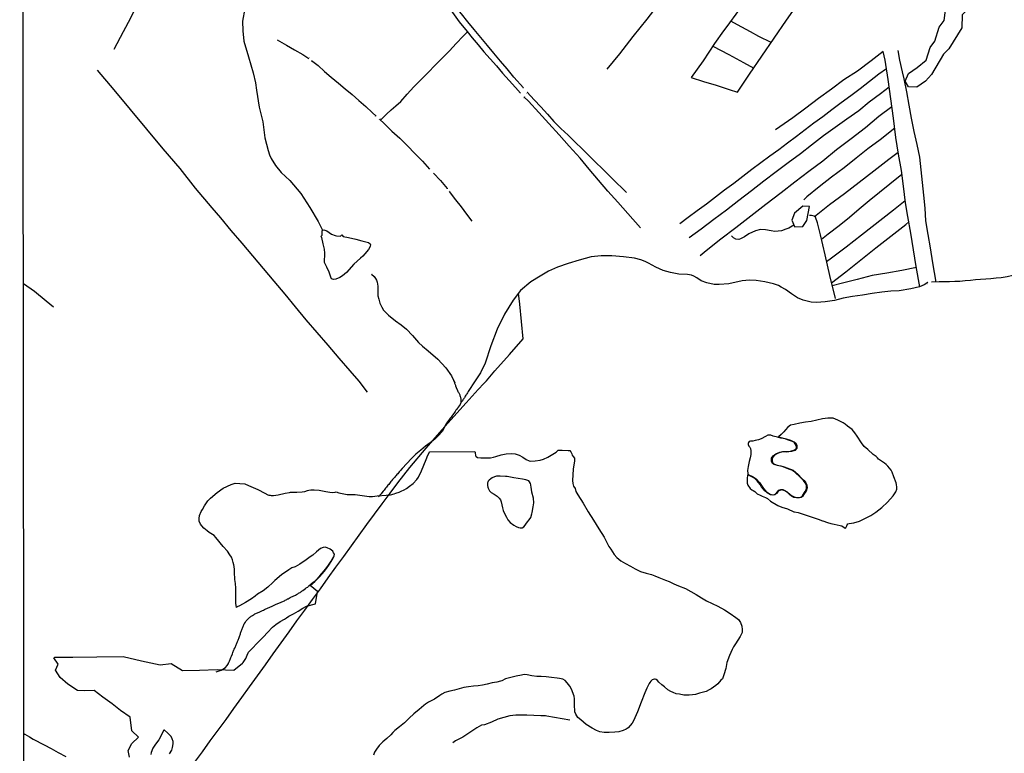
# Model space of a CAD drawing. Units: millimetres. Extents: x 187939 to 190363, y 1665975 to 1668749.
# Drawn here: x 187951 to 188415, y 1666908 to 1667254 of the extents above; entities that cross this region are included whole.
import ezdxf

# ---------------------------------------------------------------- set-up
doc = ezdxf.new("R2010")
doc.units = ezdxf.units.MM
doc.header["$LTSCALE"] = 5
for name, color, linetype in [('V-ACUDE', 4, 'Continuous'), ('V-BANHADO', 3, 'Continuous'), ('V-BUEIRO', 5, 'Continuous'), ('V-LAGOA', 5, 'Continuous'), ('V-LOTE', 1, 'Continuous'), ('V-TALVEGUE', 7, 'Continuous'), ('V-VALETA', 6, 'Continuous'), ('X-LIMITE_5000', 7, 'Continuous')]:
    doc.layers.add(name, color=color, linetype=linetype)

# ---------------------------------------------------------------- blocks, each defined once
blk = doc.blocks.new('305')
at = {"color": 0, "linetype": 'ByBlock', "lineweight": -2, "const_width": 0.05}
blk.add_lwpolyline([(0.73, 0.39, 0.60863), (-0.73, 0.38)], format="xyb", dxfattribs=at)

msp = doc.modelspace()

# ---------------------------------------------------------------- linework, layer by layer
at = {"layer": 'V-ACUDE'}
msp.add_lwpolyline([(188115.22, 1667145.45), (188113.4, 1667143.43), (188112.51, 1667142.31), (188111.46, 1667141.36), (188108.32, 1667138.49), (188104.77, 1667134.55), (188102.95, 1667133.08), (188101.64, 1667132.24), (188099.84, 1667131.5), (188098.74, 1667131.4), (188097.78, 1667131.66), (188097.38, 1667132.39), (188096.64, 1667134.77), (188095.54, 1667137.18), (188094.49, 1667139.33), (188094.61, 1667143.77), (188094.35, 1667145.69), (188093.84, 1667148.07), (188093.12, 1667151.11), (188092.72, 1667151.61), (188093.14, 1667152.03), (188093.31, 1667152.26), (188093.26, 1667154.08), (188093.5, 1667154.61), (188094.08, 1667154.65), (188095.53, 1667154.23), (188097.66, 1667152.69), (188099.41, 1667152.13), (188100.11, 1667151.88), (188101.98, 1667151.69), (188102.63, 1667152.3), (188103.15, 1667151.51), (188105.7, 1667151.13), (188109.25, 1667150.39), (188112.06, 1667149.55), (188115.17, 1667148.81), (188115.92, 1667148.18), (188116.11, 1667147.81), (188115.92, 1667146.81), (188115.22, 1667145.45)], close=True, dxfattribs=at)
at = {"layer": 'V-BANHADO'}
for points in [[(188395.22, 1667265.76), (188400.72, 1667265.91), (188406.72, 1667265.54), (188402.64, 1667262.27), (188398.06, 1667259.29), (188394.85, 1667256.09), (188394.71, 1667249.83), (188388.6, 1667240.08), (188386.13, 1667237.46), (188380.45, 1667227.93), (188377.61, 1667224.8), (188373.61, 1667221.97), (188369.6, 1667222.11), (188368, 1667224.8), (188369.6, 1667228.37), (188373.75, 1667231.28), (188377.9, 1667234.63), (188379.79, 1667240.66), (188381.97, 1667243.64), (188384.01, 1667250.19), (188386.41, 1667253.32), (188387.21, 1667259.5), (188390.99, 1667262.77)], [(188316.04, 1667156.12), (188319.87, 1667156.24), (188321.77, 1667159.15), (188322.89, 1667165.7), (188319.77, 1667165.81), (188315.84, 1667162.64), (188314.64, 1667159.29), (188315.92, 1667156.28), (188316.04, 1667156.12)], [(188293.97, 1667039.3), (188293.8, 1667038.97), (188293.62, 1667037.75), (188293.57, 1667036.71), (188293.66, 1667035.4), (188293.93, 1667034.45), (188295.04, 1667032.85), (188295.75, 1667032.23), (188296.4, 1667031.91), (188297.19, 1667031.48), (188298.38, 1667030.36), (188299.67, 1667029.72), (188300.71, 1667029.29), (188302.26, 1667028.68), (188303.12, 1667028.14), (188304.56, 1667026.88), (188308.09, 1667024.78), (188309.99, 1667024.03), (188312.55, 1667023.24), (188315.58, 1667021.89), (188315.94, 1667021.93), (188317.63, 1667021.57), (188320.86, 1667020.49), (188327.12, 1667018.42), (188329.03, 1667017.69), (188329.31, 1667017.57), (188331.52, 1667016.85), (188332.96, 1667016.31), (188334.51, 1667016.05), (188337.43, 1667015.49), (188338.27, 1667015.3), (188339.73, 1667014.24), (188340.03, 1667014.37), (188340.5, 1667015.23), (188340.68, 1667015.81), (188341.04, 1667016.16), (188341.67, 1667016.41), (188343.89, 1667016.73), (188346.47, 1667017.51), (188348.08, 1667018.33), (188349.35, 1667018.84), (188351.91, 1667020.14), (188354.2, 1667021.65), (188357.02, 1667023.95), (188359.69, 1667026.45), (188362.34, 1667029.37), (188363.65, 1667031.33), (188364.06, 1667032.47), (188364.13, 1667033.55), (188363.99, 1667034.77), (188363.76, 1667035.57), (188362.66, 1667038.39), (188361.95, 1667040.56), (188361.41, 1667041.42), (188359.9, 1667043.31), (188359.07, 1667044.15), (188358.36, 1667044.82), (188355.54, 1667046.71), (188354.96, 1667047.38), (188354.34, 1667047.94), (188353, 1667048.9), (188350.41, 1667051.22), (188348.8, 1667052.68), (188347.46, 1667054.34), (188345.38, 1667057.46), (188344.37, 1667059.05), (188343.14, 1667060.6), (188340.92, 1667062.19), (188339.74, 1667063.22), (188338.83, 1667063.83), (188336.27, 1667065.04), (188334.05, 1667065.92), (188331.68, 1667066.05), (188329.06, 1667065.66), (188326.41, 1667065.06), (188323.76, 1667064.44), (188321.11, 1667064.12), (188318.46, 1667063.62), (188315.81, 1667063.06), (188313.99, 1667062.66), (188312.8, 1667061.82), (188311.62, 1667060.53), (188310.82, 1667059.52), (188309.67, 1667058.23), (188308.38, 1667057.22), (188310.07, 1667056.69), (188311.97, 1667056.22), (188313.99, 1667055.61), (188314.96, 1667055.14), (188315.75, 1667054.78), (188316.36, 1667054.31), (188316.97, 1667053.2), (188317.04, 1667052.41), (188316.93, 1667052.12), (188316.95, 1667051.79), (188316.07, 1667050.82), (188314.54, 1667050.33), (188312.18, 1667050.05), (188310.78, 1667050.12), (188309.12, 1667049.78), (188307.82, 1667049.3), (188306.81, 1667048.66), (188306.44, 1667048.49), (188305.65, 1667047.63), (188305.33, 1667046.81), (188305.41, 1667045.71), (188305.71, 1667044.74), (188306.48, 1667044.25), (188307.73, 1667043.92), (188309.47, 1667043.58), (188311.02, 1667043.13), (188312.33, 1667042.57), (188315.21, 1667041.43), (188317.43, 1667039.62), (188319.41, 1667037.6), (188320.48, 1667036.61), (188321.19, 1667035.58), (188321.77, 1667034.5), (188321.81, 1667033.13), (188321.38, 1667031.62), (188320.52, 1667030.42), (188319.68, 1667029.15), (188318.99, 1667028.68), (188318.23, 1667028.41), (188316.88, 1667028.42), (188315.63, 1667028.67), (188314.51, 1667029.23), (188313.58, 1667030.01), (188312.6, 1667030.94), (188311.28, 1667031.72), (188310.45, 1667032.08), (188309.86, 1667032.19), (188309.41, 1667032.15), (188309, 1667031.96), (188308.56, 1667031.79), (188308.08, 1667031.29), (188307.4, 1667030.47), (188306.56, 1667029.82), (188305.66, 1667029.65), (188304.62, 1667029.86), (188303.86, 1667030.33), (188303, 1667030.83), (188301.85, 1667031.77), (188301.16, 1667032.75), (188300.31, 1667033.69), (188299.67, 1667034.68), (188298.25, 1667036.53), (188297.45, 1667037.26), (188296.8, 1667037.9), (188295.24, 1667038.68), (188294.18, 1667039.2)], [(188192.21, 1667021.59), (188192.83, 1667024.24), (188193.07, 1667026.1), (188192.98, 1667028.31), (188192.12, 1667031.18), (188191.99, 1667032.56), (188191.78, 1667033.33), (188191.62, 1667034.54), (188191.47, 1667035.29), (188191.1, 1667035.94), (188190.67, 1667036.41), (188190.26, 1667036.6), (188189.28, 1667036.89), (188187.67, 1667037.25), (188183.69, 1667037.92), (188180.58, 1667038.48), (188179.66, 1667038.57), (188177.16, 1667038.74), (188175.46, 1667038.61), (188174.56, 1667038.42), (188173.46, 1667037.96), (188172.81, 1667037.49), (188172.02, 1667036.82), (188171.61, 1667036.3), (188171.39, 1667035.81), (188171.29, 1667035.53), (188171.2, 1667034.77), (188171.27, 1667034.26), (188171.33, 1667033.55), (188171.54, 1667032.99), (188172.12, 1667031.74), (188173.03, 1667030.97), (188174.43, 1667030.13), (188175.72, 1667029.21), (188176.77, 1667028.33), (188177.33, 1667027.53), (188177.63, 1667026.5), (188178.28, 1667023.72), (188178.65, 1667022.49), (188179.38, 1667020.8), (188180.13, 1667019.3), (188180.88, 1667018.11), (188181.95, 1667016.8), (188183.59, 1667015.61), (188184.77, 1667014.94), (188185.83, 1667014.51), (188186.62, 1667014.29), (188187.51, 1667014.38), (188188.33, 1667014.74), (188188.95, 1667015.52), (188189.59, 1667016.57), (188191.4, 1667018.7), (188191.7, 1667019.2), (188192.11, 1667020.92)]]:
    msp.add_lwpolyline(points, close=True, dxfattribs=at)
for points in [[(188002.53, 1666906.27), (188001.93, 1666909.45), (188003.65, 1666912.74), (188006.76, 1666915.77), (188003.72, 1666918.72), (188002.82, 1666925.19), (187998.33, 1666928.26), (187994.32, 1666931.4), (187989.94, 1666934.5), (187985.86, 1666937.72), (187981.25, 1666937.46), (187977.99, 1666937.61), (187973.5, 1666940.68), (187969.94, 1666943.75), (187967.69, 1666947.23), (187968.89, 1666950.04), (187966.92, 1666953.14), (187967.34, 1666953.34), (187975.8, 1666953.41), (187987.11, 1666953.48), (187999.61, 1666953.63), (188008.15, 1666951.61), (188016.99, 1666949.81), (188022.23, 1666950.33), (188027.47, 1666947.04), (188035.48, 1666947.26), (188043.87, 1666947.56), (188051.73, 1666947.34), (188055.77, 1666950.63), (188056.18, 1666950.86), (188057.31, 1666952.73), (188057.91, 1666954.3), (188058.69, 1666955.68), (188060.49, 1666957.59), (188062.62, 1666959.83), (188065.62, 1666963.05), (188067.56, 1666965.07), (188069.97, 1666967.48), (188071.54, 1666968.83), (188073.54, 1666970.23), (188075.54, 1666971.31), (188076.57, 1666971.95), (188077.69, 1666972.67), (188079.84, 1666973.88), (188081.99, 1666975.02), (188084.2, 1666976.44), (188085.94, 1666977.47), (188090.19, 1666978.48), (188091.09, 1666984.31), (188087.63, 1666987.23), (188089.81, 1666989.04), (188092.15, 1666991.25), (188094.45, 1666993.96), (188095.42, 1666995.11), (188096.84, 1666997.21), (188098.37, 1666999.71), (188099.04, 1667001.09), (188099.16, 1667001.88), (188098.74, 1667002.55), (188098.3, 1667003.34), (188097.17, 1667004.2), (188095.64, 1667004.98), (188094.8, 1667005.18), (188093.77, 1667005.07), (188092.59, 1667004.55), (188090.69, 1667003.09), (188088.89, 1667001.5), (188087.62, 1667000.61), (188085.84, 1666999.21), (188082.83, 1666997.21), (188080.62, 1666995.98), (188079.05, 1666995.42), (188077.7, 1666994.6), (188074.21, 1666992.11), (188071.02, 1666989.48), (188070.1, 1666988.64), (188067.75, 1666986.4), (188065.51, 1666984.62), (188062.87, 1666983.05), (188061.71, 1666982.12), (188060.08, 1666980.94), (188057.16, 1666979.18), (188054.32, 1666977.52), (188053.31, 1666977.05), (188052.89, 1666976.87), (188052.58, 1666978.85), (188052.58, 1666981.04), (188052.62, 1666985.86), (188052.51, 1666988.1), (188052.21, 1666990.04), (188052.06, 1666993.48), (188051.99, 1666994.75), (188051.91, 1666996.1), (188051.76, 1666996.92), (188051.46, 1666998.04), (188051.01, 1666999.24), (188050.6, 1667000.47), (188049.81, 1667001.56), (188048.65, 1667003.28), (188046.71, 1667005.56), (188043.23, 1667009.78), (188042.37, 1667010.75), (188040.13, 1667012.17), (188039.08, 1667012.88), (188037.62, 1667014.11), (188036.57, 1667015.31), (188035.98, 1667016.13), (188035.38, 1667017.4), (188035.38, 1667018.75), (188035.57, 1667020.17), (188036.28, 1667021.96), (188036.88, 1667023.04), (188037.96, 1667024.68), (188038.82, 1667026.03), (188039.53, 1667027.04), (188040.66, 1667028.27), (188043.91, 1667031.04), (188046.75, 1667033.02), (188050.49, 1667034.81), (188052.36, 1667035.3), (188054.6, 1667035.22), (188056.88, 1667035.03), (188058.56, 1667034.32), (188062.97, 1667032.38), (188066.26, 1667030.7), (188067.72, 1667029.84), (188068.24, 1667029.69), (188068.8, 1667029.65), (188069.36, 1667029.54), (188069.57, 1667029.57), (188070.42, 1667029.6), (188072.53, 1667029.83), (188075.97, 1667030.69), (188077.95, 1667030.95), (188078.44, 1667031.06), (188081.32, 1667031.17), (188083.94, 1667031.28), (188085.14, 1667031.5), (188086.45, 1667031.92), (188087.12, 1667032.03), (188088.02, 1667032.18), (188089.63, 1667032.25), (188091.92, 1667032.07), (188095.1, 1667031.43), (188097.01, 1667031.07), (188098.26, 1667031.01), (188099.5, 1667031.13), (188099.95, 1667031.26), (188101.18, 1667030.81), (188102.76, 1667030.5), (188105.12, 1667030.07), (188106.75, 1667030.07), (188108.92, 1667030.03), (188115.43, 1667029.12), (188117.04, 1667029.12), (188119.24, 1667029.38), (188123.5, 1667029.75), (188125.59, 1667029.94), (188127.2, 1667030.42), (188127.99, 1667030.61), (188129.63, 1667031.2), (188130.6, 1667031.62), (188131.98, 1667032.26), (188133.07, 1667032.93), (188134.49, 1667034.01), (188136.17, 1667035.24), (188137.97, 1667037.04), (188138.79, 1667038.12), (188140.21, 1667041.19), (188142.27, 1667046.53), (188143.06, 1667048.55), (188143.84, 1667050.04), (188143.9, 1667050.16), (188165.33, 1667050.24), (188165.46, 1667049.92), (188165.42, 1667049.27), (188165.51, 1667048.71), (188165.6, 1667048.32), (188165.86, 1667047.99), (188166.53, 1667047.54), (188168.07, 1667047.37), (188170.32, 1667047.26), (188172.59, 1667047.3), (188174, 1667047.58), (188175.1, 1667047.99), (188177.61, 1667048.65), (188180.07, 1667049.17), (188182.34, 1667049.36), (188184.23, 1667049.23), (188186.09, 1667048.63), (188187.85, 1667047.68), (188189.52, 1667046.56), (188190.89, 1667045.87), (188191.62, 1667045.66), (188193.63, 1667045.83), (188195.99, 1667046.2), (188197.6, 1667046.72), (188199.68, 1667047.62), (188203.65, 1667049.93), (188204.26, 1667050.54), (188204.54, 1667050.86), (188206.46, 1667050.86), (188209.22, 1667050.77), (188209.99, 1667050.79), (188210.53, 1667050.17), (188210.93, 1667049.25), (188211.06, 1667048.56), (188211.55, 1667048), (188212.28, 1667047.2), (188212.2, 1667045.82), (188211.64, 1667041.94), (188211.32, 1667036.64), (188211.51, 1667035.2), (188211.79, 1667034), (188212.56, 1667032.93), (188212.91, 1667031.51), (188213.83, 1667029.92), (188216.29, 1667025.93), (188218.73, 1667021.92), (188221.17, 1667017.91), (188223.7, 1667013.9), (188226.14, 1667009.86), (188228.45, 1667005.52), (188229.41, 1667004.27), (188230.92, 1667001.78), (188232.14, 1667000.39), (188234.01, 1666998.77), (188236.24, 1666997.48), (188238.56, 1666996.26), (188240.88, 1666994.97), (188243.39, 1666993.79), (188245.94, 1666992.89), (188248.51, 1666992.29), (188250.07, 1666991.71), (188251.96, 1666990.87), (188255.15, 1666989.71), (188256.82, 1666989.11), (188258.99, 1666987.95), (188261.26, 1666986.98), (188264.52, 1666985.67), (188267.05, 1666984.4), (188269.56, 1666982.9), (188272.02, 1666981.4), (188274.48, 1666980.01), (188277.12, 1666978.7), (188279.76, 1666977.35), (188282.95, 1666975.76), (188285.63, 1666973.89), (188288.33, 1666972.02), (188289.49, 1666971.08), (188290.5, 1666969.66), (188291.08, 1666967.94), (188291.31, 1666966.44), (188291.16, 1666965.09), (188290.35, 1666963.13), (188288.08, 1666959.72), (188287.14, 1666958.33), (188286.54, 1666957.04), (188285.21, 1666954.18), (188283.99, 1666950.83), (188283.5, 1666948), (188282.64, 1666945.08), (188282.34, 1666944.11), (188281.91, 1666943.26), (188281.18, 1666942.53), (188279.77, 1666940.77), (188278.87, 1666939.98), (188276.68, 1666938.54), (188275.76, 1666937.94), (188274.22, 1666937.25), (188273.02, 1666936.86), (188271.18, 1666936.46), (188269.23, 1666935.84), (188267.77, 1666935.6), (188266.25, 1666935.5), (188263.68, 1666935.46), (188261.67, 1666935.95), (188260.17, 1666936.17), (188258.65, 1666936.75), (188257.69, 1666937.18), (188256.25, 1666938.02), (188254.66, 1666939.37), (188253.4, 1666940.28), (188252.03, 1666941.67), (188251.3, 1666942.41), (188250.79, 1666942.88), (188250.23, 1666943.07), (188249.86, 1666943.08), (188249.24, 1666942.9), (188248.81, 1666942.68), (188248.19, 1666942.13), (188247.68, 1666941.48), (188247.44, 1666941.03), (188246.24, 1666938.71), (188245.38, 1666936.56), (188243.67, 1666932.16), (188241.85, 1666927.67), (188240.03, 1666923.4), (188239.39, 1666922.26), (188238.47, 1666921.12), (188237.5, 1666920.09), (188236.62, 1666919.45), (188235.16, 1666918.89), (188233.17, 1666918.23), (188231.26, 1666918.06), (188228.64, 1666917.89), (188226.17, 1666917.96), (188224.15, 1666918.2), (188222.63, 1666918.78), (188220.48, 1666919.92), (188217.71, 1666921.64), (188215.25, 1666923.89), (188213.86, 1666925.01), (188212.79, 1666926.49), (188212.43, 1666927.71), (188212.28, 1666931.13), (188212.24, 1666933.79), (188212.09, 1666934.99), (188210.74, 1666938.25), (188210.07, 1666939.69), (188208.81, 1666941.36), (188207.91, 1666942.35), (188206.73, 1666943.01), (188205.21, 1666943.4), (188203.99, 1666943.57), (188201.42, 1666943.83), (188198.93, 1666944.19), (188196.55, 1666944.3), (188194.43, 1666944.28), (188192.12, 1666944.64), (188189.87, 1666945.11), (188188.54, 1666945.24), (188187.3, 1666944.94), (188184.77, 1666944.49), (188182.24, 1666943.76), (188179.73, 1666943.25), (188177.93, 1666942.3), (188177.35, 1666942.06), (188175.66, 1666941.66), (188173.39, 1666941.23), (188171.14, 1666940.72), (188168.89, 1666940.21), (188166.81, 1666939.82), (188164.58, 1666939.67), (188162.35, 1666939.39), (188160.12, 1666939.11), (188157.89, 1666938.49), (188155.66, 1666937.91), (188153.43, 1666937.33), (188151.2, 1666936.67), (188149.74, 1666936.01), (188148.82, 1666935.27), (188146.33, 1666933.66), (188143.44, 1666932.13), (188141.98, 1666931.27), (188141.23, 1666930.6), (188138.98, 1666928.77), (188136.54, 1666926.77), (188134.29, 1666924.65), (188132.06, 1666922.46), (188129.74, 1666920.55), (188127.53, 1666918.87), (188126.67, 1666917.95), (188125.73, 1666916.87), (188123.84, 1666915.05), (188121.93, 1666913.48), (188121.16, 1666912.77), (188120.21, 1666911.76), (188118.97, 1666910.02), (188117.94, 1666908.69), (188117.45, 1666907.29)], [(188021.41, 1666907.9), (188022.46, 1666909.64), (188022.83, 1666910.86), (188023.07, 1666912.51), (188023.04, 1666913.65), (188022.67, 1666914.98), (188022.2, 1666916.03), (188020.42, 1666917.75), (188018.96, 1666919), (188018.73, 1666918.95), (188016.35, 1666914.44), (188014.74, 1666912.46), (188013.54, 1666910.57), (188012.81, 1666908.53), (188012.53, 1666907.54)]]:
    msp.add_lwpolyline(points, dxfattribs=at)
at = {"layer": 'V-LAGOA'}
msp.add_lwpolyline([(188307.85, 1667057.02), (188305.87, 1667057.54), (188304.72, 1667057.95), (188304.29, 1667058.06), (188303.79, 1667058.06), (188303.32, 1667057.92), (188302.19, 1667057.29), (188300.18, 1667056.28), (188298.92, 1667055.76), (188297.34, 1667055.4), (188296.28, 1667055.18), (188295.09, 1667055.13), (188294.53, 1667054.97), (188294.19, 1667054.57), (188293.99, 1667054.11), (188294.07, 1667053.55), (188294.39, 1667052.88), (188294.87, 1667052.26), (188295.09, 1667051.65), (188295.27, 1667050.64), (188295.32, 1667049.73), (188295.34, 1667048.83), (188295.01, 1667047.38), (188294.53, 1667045.53), (188294.01, 1667043.19), (188293.83, 1667042.3), (188293.78, 1667041.38), (188293.92, 1667039.98), (188294.05, 1667039.5), (188296.48, 1667038.33), (188297.76, 1667037.41), (188299.34, 1667035.62), (188301.3, 1667032.91), (188302.36, 1667031.56), (188303.13, 1667030.97), (188304.41, 1667030.18), (188305.02, 1667029.96), (188306.22, 1667029.89), (188307.09, 1667030.39), (188307.84, 1667031.34), (188308.58, 1667032.04), (188309.41, 1667032.37), (188310.45, 1667032.33), (188311.28, 1667031.97), (188312.41, 1667031.31), (188314.05, 1667029.87), (188315.04, 1667029.17), (188315.69, 1667028.9), (188316.89, 1667028.59), (188318.19, 1667028.58), (188318.87, 1667028.8), (188319.54, 1667029.28), (188319.6, 1667029.39), (188320.68, 1667030.99), (188321.34, 1667032.02), (188321.55, 1667033.2), (188321.51, 1667034.43), (188320.97, 1667035.51), (188320.17, 1667036.63), (188318.52, 1667038.2), (188316.05, 1667040.57), (188314.63, 1667041.5), (188313.25, 1667041.99), (188310.5, 1667043.06), (188307.94, 1667043.66), (188306.28, 1667044.09), (188305.53, 1667044.63), (188305.12, 1667045.75), (188305.12, 1667047.08), (188305.83, 1667048.26), (188307.05, 1667049.14), (188308.96, 1667049.94), (188310.27, 1667050.31), (188312.21, 1667050.31), (188313.07, 1667050.33), (188314.43, 1667050.53), (188315.66, 1667050.85), (188316.62, 1667051.58), (188316.86, 1667052.23), (188316.75, 1667053.09), (188316.26, 1667053.97), (188315.67, 1667054.63), (188314.45, 1667055.23), (188312.64, 1667055.86), (188311.56, 1667056.22), (188309.46, 1667056.64), (188308.3, 1667056.94)], close=True, dxfattribs=at)
at = {"layer": 'V-LOTE'}
for points in [[(188170.74, 1667083.53), (188174.74, 1667088.23), (188181.59, 1667096.06), (188188.04, 1667103.41), (188187.24, 1667111.53), (188186.47, 1667119.72), (188185.89, 1667124.89)], [(188170.74, 1667083.53), (188169.44, 1667082.38), (188166.84, 1667079.53), (188161.23, 1667073.19), (188149.78, 1667060.57), (188142.1, 1667051.83), (188134.49, 1667042.83), (188128.8, 1667035.48), (188125.16, 1667030.59), (188121.52, 1667025.7), (188117.88, 1667020.81), (188114.24, 1667015.92), (188110.66, 1667010.8), (188107, 1667005.83), (188103.34, 1667000.86), (188099.68, 1666995.82), (188096.02, 1666990.72), (188092.36, 1666985.62), (188088.67, 1666980.56), (188084.98, 1666975.5), (188081.29, 1666970.44), (188077.6, 1666965.34), (188073.91, 1666960.13), (188070.16, 1666954.94), (188066.41, 1666949.78), (188062.7, 1666944.6), (188058.97, 1666939.48), (188055.28, 1666934.34), (188051.59, 1666929.2), (188047.86, 1666924.1), (188044.15, 1666919), (188040.44, 1666913.9), (188036.73, 1666908.8), (188033.02, 1666903.7)], [(187952.8, 1666917.42), (187953.3, 1666917.06), (187955.48, 1666915.87), (187957.17, 1666914.82), (187962.4, 1666912.13), (187965.7, 1666910.31), (187969, 1666908.49), (187972.47, 1666906.67)]]:
    msp.add_lwpolyline(points, dxfattribs=at)
at = {"layer": 'V-TALVEGUE'}
for points in [[(188056.87, 1667258.93), (188055.79, 1667253.09), (188055.88, 1667248.42), (188056.44, 1667243.56), (188058.68, 1667236.18), (188060.78, 1667228.66), (188061.86, 1667224.03), (188062.32, 1667220.53), (188063.63, 1667212.45), (188065.31, 1667205.58), (188066.34, 1667198.1), (188067.88, 1667192.17), (188068.58, 1667190.02), (188069.33, 1667188.39), (188071.29, 1667185.07), (188074.05, 1667181.8), (188078.02, 1667177.97), (188083.21, 1667171.85), (188087.51, 1667165.26), (188091.44, 1667158.58), (188093.5, 1667154.61)], [(188315.63, 1667156.97), (188314.85, 1667156.44), (188313.28, 1667155.52), (188311.78, 1667154.98), (188309.84, 1667154.33), (188306.67, 1667153.96), (188304.88, 1667154.29), (188302.21, 1667154.8), (188299.87, 1667154.88), (188297.5, 1667154.22), (188294.43, 1667152.8), (188292.28, 1667151.38), (188290.38, 1667150.44), (188289.61, 1667150.22), (188288.33, 1667150.4), (188287.23, 1667150.92), (188286.28, 1667151.94)], [(188378.66, 1667129.94), (188376.98, 1667128.88), (188374.8, 1667127.86), (188370.68, 1667126.95), (188365.25, 1667126.04), (188361.35, 1667125.86), (188357.01, 1667125.31), (188352.53, 1667124.73), (188347.9, 1667123.97), (188343.16, 1667123.39), (188338.9, 1667122.48), (188334.75, 1667121.42), (188330.34, 1667120.8), (188326.26, 1667120.47), (188323.78, 1667120.62), (188320.03, 1667121.63), (188317.3, 1667122.69), (188314.45, 1667124.58), (188311.64, 1667126.62), (188309.68, 1667127.78), (188308.37, 1667128.47), (188306.07, 1667129.24), (188301.99, 1667130.15), (188297.8, 1667130.88), (188294.74, 1667130.99), (188291.17, 1667130.66), (188284.9, 1667129.35), (188280.45, 1667128.95), (188278.05, 1667128.95), (188274.51, 1667129.71), (188271.92, 1667130.69), (188269.92, 1667132.11), (188268.43, 1667132.91), (188267.3, 1667133.35), (188265.44, 1667133.64), (188261.43, 1667133.82), (188257.53, 1667134.66), (188254.07, 1667135.64), (188250.61, 1667137.06), (188247.11, 1667138.99), (188245.58, 1667139.83), (188243.5, 1667140.67), (188240.52, 1667141.32), (188235.27, 1667142.08), (188229.88, 1667142.48), (188224.78, 1667142.55), (188220.04, 1667142.04), (188214.36, 1667140.47), (188209.22, 1667138.83), (188204.23, 1667137.08), (188200, 1667135.3), (188195.99, 1667132.97), (188191.58, 1667130.17), (188186.84, 1667126.09), (188183.27, 1667121.58), (188179.19, 1667115.03), (188175.8, 1667107.93), (188172.85, 1667100.1), (188170.15, 1667091.98), (188167.93, 1667087.39), (188165.44, 1667083.52)], [(188435, 1667140.41), (188430.71, 1667138.11), (188427.58, 1667136.66), (188424.52, 1667135.21), (188421.59, 1667134.03), (188418.82, 1667133.2), (188416.03, 1667132.55), (188413.35, 1667132.1), (188410.85, 1667131.89), (188408.35, 1667131.68), (188405.98, 1667131.56), (188403.61, 1667131.35), (188401.19, 1667131.14), (188398.77, 1667130.93), (188396.35, 1667130.66), (188393.85, 1667130.46), (188391.37, 1667130.32), (188388.93, 1667130.25), (188386.51, 1667130.2), (188384.09, 1667130.2), (188380.42, 1667130.03)], [(188116.64, 1667133.82), (188117.81, 1667132.74), (188118.52, 1667131.84), (188118.94, 1667130.99), (188119.25, 1667130.1), (188119.56, 1667128.25), (188119.56, 1667125.87), (188119.58, 1667124.37), (188119.54, 1667123.66), (188119.96, 1667122.08), (188120.5, 1667120.2), (188121.4, 1667118.25), (188122.27, 1667116.8), (188124.51, 1667114.58), (188127.93, 1667111.92), (188130.5, 1667110.02), (188133.09, 1667107.95), (188135.96, 1667104.87), (188138.79, 1667101.72), (188140.65, 1667099.89), (188143.34, 1667097.75), (188147.82, 1667093.75), (188151.54, 1667089.66), (188154.3, 1667085.9), (188155.78, 1667082.62)], [(188165.44, 1667083.52), (188162.2, 1667078.55), (188162.23, 1667078.51), (188162.18, 1667078.44), (188162.16, 1667078.38), (188162.01, 1667078.18), (188161.79, 1667077.86), (188161.56, 1667077.47), (188161.3, 1667077.1), (188161.06, 1667076.76), (188160.78, 1667076.35), (188160.57, 1667075.94), (188160.33, 1667075.62), (188160.07, 1667075.25), (188159.85, 1667074.93), (188159.62, 1667074.58), (188159.45, 1667074.22), (188159.25, 1667073.93), (188159.08, 1667073.68), (188158.86, 1667073.63), (188158.86, 1667074.13), (188158.84, 1667074.48), (188158.8, 1667074.78), (188158.78, 1667075.12), (188158.73, 1667075.43), (188158.71, 1667075.53), (188158.67, 1667075.77), (188158.56, 1667076.12), (188158.43, 1667076.46), (188158.3, 1667076.81), (188158.15, 1667077.15), (188157.98, 1667077.5), (188157.81, 1667077.75), (188157.59, 1667078.14), (188157.42, 1667078.46), (188157.23, 1667078.85), (188156.67, 1667080.34), (188156.53, 1667080.68), (188156.38, 1667080.99), (188156.25, 1667081.33), (188156.13, 1667081.68), (188156.02, 1667081.98), (188155.89, 1667082.32), (188155.78, 1667082.62), (188155.65, 1667082.97), (188155.39, 1667083.51)], [(188158.87, 1667073.63), (188158.28, 1667072.47), (188157.45, 1667071.24), (188157.37, 1667071.18), (188157.35, 1667071.03), (188157.27, 1667070.92), (188157.16, 1667070.73), (188156.79, 1667070.27), (188156.39, 1667069.69), (188156, 1667069.15), (188155.61, 1667068.63), (188155.22, 1667068.06), (188154.94, 1667067.62), (188154.66, 1667067.19), (188154.6, 1667067.04), (188153.25, 1667065.34), (188153.26, 1667065.23), (188153.15, 1667065.19), (188153.13, 1667065.06), (188153.02, 1667065.04), (188153.02, 1667064.95), (188152.92, 1667064.89), (188152.76, 1667064.69), (188152.68, 1667064.56), (188152.4, 1667064.22), (188152.03, 1667063.74), (188151.69, 1667063.29), (188151.47, 1667062.93), (188150.44, 1667060.76), (188149.88, 1667059.73), (188148.05, 1667057.66), (188146.4, 1667056.16), (188144.19, 1667054.4), (188141.97, 1667052.77), (188139.75, 1667050.9), (188137.53, 1667049.09), (188135.4, 1667047), (188133.25, 1667044.68), (188131.1, 1667042.31), (188131.02, 1667042.19), (188130.95, 1667042.12), (188130.76, 1667041.91), (188130.39, 1667041.46), (188130, 1667041.05), (188129.64, 1667040.64), (188129.29, 1667040.21), (188128.92, 1667039.82), (188128.58, 1667039.41), (188128.22, 1667039.02), (188127.87, 1667038.61), (188127.55, 1667038.27), (188127.22, 1667037.94), (188126.51, 1667037.06), (188126.06, 1667036.54), (188125.72, 1667036.09), (188125.37, 1667035.64), (188125.02, 1667035.25), (188124.68, 1667034.82), (188124.29, 1667034.39), (188123.95, 1667033.94), (188123.58, 1667033.48), (188123.22, 1667033.03), (188122.89, 1667032.53), (188122.52, 1667032.1), (188122.09, 1667031.65), (188121.51, 1667030.88), (188121.06, 1667030.31), (188119.95, 1667028.94)], [(188043.4, 1666946.46), (188045.67, 1666947.2), (188047.77, 1666948.49), (188048.56, 1666949.41), (188049.14, 1666950.36), (188049.14, 1666950.4), (188049.18, 1666950.48), (188049.22, 1666950.53), (188049.22, 1666950.61), (188049.27, 1666950.68), (188049.33, 1666950.81), (188049.48, 1666951.2), (188049.68, 1666951.58), (188049.85, 1666951.97), (188049.96, 1666952.36), (188050.13, 1666952.75), (188050.28, 1666953.18), (188050.43, 1666953.57), (188050.54, 1666953.8), (188051.01, 1666954.99), (188051.23, 1666955.52), (188051.42, 1666956.02), (188051.57, 1666956.41), (188051.73, 1666956.8), (188051.92, 1666957.19), (188052.13, 1666957.62), (188052.33, 1666958.01), (188052.5, 1666958.39), (188052.65, 1666958.78), (188052.85, 1666959.17), (188053, 1666959.56), (188053.15, 1666959.95), (188053.32, 1666960.38), (188053.45, 1666960.77), (188053.6, 1666961.15), (188053.67, 1666961.39), (188054.16, 1666962.58), (188054.33, 1666963.18), (188054.48, 1666963.57), (188054.64, 1666963.96), (188054.79, 1666964.34), (188054.92, 1666964.73), (188055.02, 1666965.12), (188055.15, 1666965.51), (188055.32, 1666965.94), (188055.48, 1666966.33), (188055.63, 1666966.71), (188055.73, 1666967.1), (188055.88, 1666967.49), (188056.06, 1666967.88), (188056.21, 1666968.27), (188056.38, 1666968.7), (188056.57, 1666969.09), (188056.66, 1666969.28), (188057.13, 1666969.96), (188057.59, 1666970.55), (188057.91, 1666970.92), (188058.32, 1666971.37), (188058.73, 1666971.75), (188058.97, 1666971.97), (188059.31, 1666972.27), (188059.61, 1666972.47), (188059.91, 1666972.68), (188060.22, 1666972.9), (188060.54, 1666973.09), (188060.91, 1666973.33), (188061.3, 1666973.55), (188061.64, 1666973.74), (188062.03, 1666973.91), (188062.42, 1666974.11), (188062.8, 1666974.3), (188062.91, 1666974.34), (188063.93, 1666974.82), (188064.53, 1666975.1), (188064.91, 1666975.29), (188065.26, 1666975.44), (188065.65, 1666975.61), (188066.08, 1666975.81), (188066.47, 1666975.98), (188066.81, 1666976.13), (188067.2, 1666976.28), (188067.56, 1666976.46), (188067.89, 1666976.58), (188068.28, 1666976.76), (188068.67, 1666976.93), (188069.03, 1666977.1), (188069.4, 1666977.25), (188069.83, 1666977.45), (188070.07, 1666977.55), (188070.99, 1666978.01), (188071.64, 1666978.29), (188072.07, 1666978.48), (188072.46, 1666978.61), (188072.85, 1666978.78), (188073.26, 1666978.96), (188073.67, 1666979.13), (188074.01, 1666979.32), (188074.4, 1666979.47), (188074.83, 1666979.65), (188075.17, 1666979.82), (188075.52, 1666979.99), (188075.93, 1666980.21), (188076.3, 1666980.4), (188076.66, 1666980.59), (188077.07, 1666980.81), (188077.31, 1666980.92), (188078.32, 1666981.46), (188078.93, 1666981.76), (188079.29, 1666981.95), (188079.62, 1666982.1), (188080, 1666982.27), (188080.41, 1666982.49), (188080.78, 1666982.68), (188081.17, 1666982.9), (188081.53, 1666983.11), (188081.86, 1666983.27), (188082.18, 1666983.48), (188082.55, 1666983.72), (188082.89, 1666983.91), (188083.28, 1666984.15), (188083.62, 1666984.36), (188083.93, 1666984.6), (188084.2, 1666984.73), (188084.91, 1666985.31), (188085.52, 1666985.74), (188085.86, 1666985.98), (188086.17, 1666986.22), (188086.51, 1666986.45), (188086.81, 1666986.71), (188087.11, 1666986.95), (188089.31, 1666988.87), (188089.38, 1666988.82), (188089.44, 1666988.87), (188089.64, 1666989.04), (188089.83, 1666989.23), (188090, 1666989.36), (188090.28, 1666989.65), (188092.28, 1666991.76), (188094.26, 1666994), (188096.07, 1666996.32), (188097.55, 1666998.67), (188098.39, 1667000), (188098.76, 1667000.65)]]:
    msp.add_lwpolyline(points, dxfattribs=at)
at = {"layer": 'V-VALETA'}
for points in [[(188093.99, 1667398.55), (188088.41, 1667391.09), (188082.83, 1667383.63), (188077.58, 1667376.09), (188072.33, 1667368.55), (188067.05, 1667361.01), (188061.77, 1667353.47), (188056.34, 1667345.93), (188050.98, 1667338.39), (188045.66, 1667330.85), (188040.49, 1667323.28), (188035.39, 1667315.71), (188029.92, 1667308.1), (188026.9, 1667303.51), (188023.47, 1667296.67), (188020.04, 1667289.83), (188016.61, 1667282.91), (188013.4, 1667275.81), (188009.97, 1667268.67), (188006.51, 1667261.53), (188003.01, 1667254.39), (187999.48, 1667248.02), (187995.14, 1667239.65)], [(188227.67, 1667230.47), (188233.63, 1667237.6), (188239.93, 1667245.82), (188246.41, 1667254), (188252.74, 1667262.15), (188259.07, 1667270.3), (188265.51, 1667278.37), (188271.59, 1667286.55), (188277.67, 1667294.73), (188283.68, 1667303.17), (188289.87, 1667311.54), (188296.13, 1667319.87), (188300.5, 1667325.76), (188306.69, 1667333.8), (188313.1, 1667340.53), (188319.32, 1667347.29), (188325.04, 1667350.85)], [(188188.27, 1667221.57), (188183.59, 1667226.66), (188180.57, 1667230.51), (188177.35, 1667234.25), (188174.25, 1667237.95), (188171.17, 1667241.65), (188168.09, 1667245.35), (188164.99, 1667249.05), (188162, 1667252.75), (188158.96, 1667256.45), (188155.92, 1667260.15), (188152.79, 1667263.85), (188149.66, 1667267.55), (188146.53, 1667271.25), (188143.54, 1667274.97), (188140.64, 1667278.69), (188137.72, 1667282.53)], [(188136.44, 1667279.28), (188139.77, 1667275.11), (188143.2, 1667270.94), (188146.66, 1667266.77), (188150.19, 1667262.6), (188153.78, 1667258.43), (188154.81, 1667257.17), (188157.92, 1667252.73), (188161.63, 1667248.2), (188164.07, 1667245.22), (188166.81, 1667241.89), (188169.57, 1667238.56), (188172.57, 1667235.25), (188175.53, 1667231.92), (188178.35, 1667228.52), (188181.4, 1667225.12), (188184.47, 1667221.72), (188186.86, 1667219.11)], [(188290, 1667258.65), (188283.53, 1667249.88), (188282.37, 1667248.43), (188278.22, 1667242.53), (188272.81, 1667234.42), (188267.18, 1667226.53), (188273.04, 1667224.57), (188278.94, 1667222.86), (188285.06, 1667220.79), (188289.07, 1667219.52), (188294.75, 1667228.03), (188300.5, 1667236.54), (188306.25, 1667245.05), (188312.18, 1667253.52), (188318.11, 1667261.99)], [(188304.84, 1667242.96), (188299.14, 1667245.78), (188295.21, 1667248), (188289, 1667251.31), (188285.87, 1667253.05)], [(188072.08, 1667244.31), (188076.57, 1667241.77), (188080.37, 1667239.52), (188084.28, 1667237.28), (188087.08, 1667235.4)], [(188120.77, 1667206.43), (188123.66, 1667209.18), (188125.88, 1667211.2), (188128.1, 1667213.22), (188130.32, 1667215.24), (188133.45, 1667218.64), (188136.58, 1667222.04), (188139.89, 1667225.44), (188143.22, 1667228.84), (188146.55, 1667232.24), (188149.88, 1667235.64), (188153.33, 1667239.1), (188156.47, 1667242.56), (188159.78, 1667246), (188161.75, 1667248.05)], [(188277.38, 1667241.27), (188284.98, 1667237.26), (188291.86, 1667233.59), (188296.68, 1667230.88)], [(188374.91, 1667127.91), (188373.29, 1667137.51), (188371.98, 1667145.3), (188370.67, 1667153.09), (188369.36, 1667161.03), (188368.16, 1667167.51), (188367.25, 1667175.26), (188366.3, 1667182.72), (188364.95, 1667190.44), (188363.67, 1667198.16), (188362.54, 1667207.37), (188361.26, 1667216.47), (188359.98, 1667225.57), (188358.56, 1667234.67), (188357.69, 1667238.82), (188351.96, 1667234.42), (188345.51, 1667229.54), (188339.21, 1667225.32), (188333.27, 1667220.99), (188327.18, 1667216.66), (188321.24, 1667212.11), (188315.12, 1667207.56), (188308.93, 1667203.23), (188306.96, 1667201.88)], [(188382.58, 1667130.13), (188381.12, 1667139.25), (188379.99, 1667146.2), (188378.86, 1667152.57), (188377.73, 1667158.94), (188377.44, 1667164.87), (188376.86, 1667171.13), (188376.28, 1667177.1), (188375.66, 1667183.07), (188374.93, 1667189.04), (188373.62, 1667194.94), (188372.34, 1667201.13), (188371.06, 1667207.32), (188369.97, 1667213.51), (188368.77, 1667219.7), (188367.53, 1667225.89), (188366.73, 1667229.17), (188365.6, 1667234.66), (188364.69, 1667239.28)], [(188088.37, 1667234.46), (188091.51, 1667232.21), (188094.42, 1667229.39), (188097.58, 1667226.63), (188100.98, 1667223.9), (188104.21, 1667221.12), (188107.46, 1667218.43), (188110.68, 1667215.7), (188113.93, 1667212.88), (188116.96, 1667209.95), (188118.79, 1667208.21)], [(188261.87, 1667157.72), (188265.8, 1667160.74), (188270.1, 1667163.87), (188274.47, 1667167.03), (188278.73, 1667170.27), (188282.99, 1667173.51), (188287.25, 1667176.75), (188291.51, 1667179.99), (188295.77, 1667183.23), (188300.03, 1667186.47), (188304.29, 1667189.56), (188308.55, 1667192.65), (188312.59, 1667195.78), (188316.81, 1667198.91), (188320.92, 1667202.04), (188325.03, 1667205.17), (188329.29, 1667208.12), (188333.55, 1667211.43), (188337.96, 1667214.74), (188342.4, 1667218.05), (188346.84, 1667221.36), (188351.28, 1667224.78), (188355.61, 1667228.2), (188359.18, 1667230.71)], [(187987.34, 1667229.99), (187995.16, 1667220.68), (188002.91, 1667211.44), (188010.52, 1667202.13), (188018.27, 1667192.82), (188026.2, 1667183.55), (188033.52, 1667174.28), (188041.31, 1667165.08), (188045.46, 1667160.32), (188050.34, 1667154.36), (188055.4, 1667148.4), (188060.46, 1667142.44), (188065.52, 1667136.48), (188070.58, 1667130.48), (188075.68, 1667124.48), (188080.63, 1667118.44), (188085.58, 1667112.4), (188090.75, 1667106.36), (188095.96, 1667100.32), (188101.17, 1667094.28), (188106.38, 1667088.24), (188110.53, 1667083.46)], [(188360.49, 1667221.94), (188356.49, 1667218.73), (188351.08, 1667214.8), (188346.14, 1667210.84), (188340.62, 1667206.88), (188335.1, 1667202.92), (188329.5, 1667198.96), (188323.87, 1667194.67), (188318.71, 1667190.49), (188312.9, 1667186.31), (188307.23, 1667182.13), (188301.49, 1667177.58), (188295.6, 1667173.07), (188289.71, 1667168.56), (188283.82, 1667164.05), (188277.86, 1667159.54), (188271.94, 1667155.03), (188266.23, 1667150.88)], [(188243.26, 1667155.69), (188237.3, 1667162.45), (188232.69, 1667167.76), (188227.97, 1667172.96), (188223.57, 1667178.12), (188219.21, 1667183.28), (188214.85, 1667188.44), (188209.76, 1667194.22), (188204.96, 1667199.49), (188200.16, 1667204.76), (188195.36, 1667210.03), (188190.56, 1667215.3), (188188.43, 1667217.37)], [(188189.97, 1667219.51), (188193.29, 1667216.04), (188196.37, 1667212.62), (188199.45, 1667209.2), (188202.53, 1667205.78), (188205.86, 1667202.47), (188209.29, 1667199.29), (188212.61, 1667195.96), (188215.83, 1667192.85), (188219.05, 1667189.74), (188222.2, 1667186.6), (188225.37, 1667183.46), (188228.54, 1667180.3), (188231.71, 1667177.14), (188234.95, 1667173.98), (188236.7, 1667172.24)], [(188361.79, 1667212.68), (188355.65, 1667208.12), (188349.33, 1667202.85), (188342.57, 1667197.61), (188335.63, 1667192.41), (188329.2, 1667187.1), (188322.59, 1667182.15), (188316.08, 1667177.2), (188309.68, 1667172.22), (188302.34, 1667166.66), (188295.33, 1667161.2), (188288.32, 1667155.74), (188281.23, 1667150.28), (188274.25, 1667144.82), (188271.45, 1667142.49)], [(188120.3, 1667206.84), (188122.52, 1667204.9), (188126.21, 1667201.24), (188129.92, 1667197.89), (188133.48, 1667194.29), (188137.02, 1667190.67), (188140.58, 1667187.05), (188143.98, 1667183.38)], [(188363.12, 1667202.62), (188356.28, 1667197.19), (188350.5, 1667192.86), (188344.9, 1667188.42), (188339.23, 1667183.98), (188333.38, 1667179.54), (188327.57, 1667174.92), (188321.68, 1667170.26), (188320.23, 1667168.91)], [(188325.32, 1667161.03), (188332.43, 1667166.63), (188339.49, 1667171.9), (188346.37, 1667177.25), (188353.25, 1667182.6), (188360.27, 1667187.95), (188364.81, 1667191.26)], [(188145.77, 1667181.46), (188149.02, 1667177.97), (188152.22, 1667174.15), (188152.27, 1667174.06)], [(188366.55, 1667180.72), (188360.81, 1667176.24), (188355.89, 1667172.34), (188351.15, 1667168.44), (188346.34, 1667164.54), (188341.79, 1667160.54), (188336.87, 1667156.57), (188331.81, 1667152.75), (188328.65, 1667150.15)], [(188163.96, 1667158.77), (188161.52, 1667162.17), (188158.92, 1667165.5), (188156.38, 1667168.83), (188153.38, 1667172.72)], [(188368.06, 1667168.39), (188362.53, 1667164.04), (188357.54, 1667160.11), (188352.55, 1667156.18), (188347.45, 1667152.25), (188340.2, 1667146.57), (188333.35, 1667141.33), (188331.04, 1667139.59)], [(188335.2, 1667122.41), (188332.47, 1667133.22), (188330.28, 1667142.94), (188328.13, 1667152.44), (188326.75, 1667158.05), (188325.73, 1667160.74), (188325.15, 1667161.14), (188323.94, 1667161.44), (188323, 1667161.47)], [(188333.36, 1667129.69), (188340.09, 1667134.9), (188347.23, 1667140.62), (188354.23, 1667146.19), (188361.26, 1667151.72), (188368.33, 1667157.25), (188369.77, 1667158.52)], [(188373.39, 1667136.91), (188366.41, 1667135.6), (188359.38, 1667134.33), (188352.46, 1667133.24), (188345.39, 1667131.38), (188338.5, 1667129.63), (188333.68, 1667128.42)], [(187952.57, 1667129.44), (187957.85, 1667125.78), (187963.35, 1667121.27), (187966.66, 1667118.47)], [(188110.53, 1667083.46), (188114.48, 1667078.32)], [(188209.97, 1666923.64), (188199.14, 1666925.58), (188198.64, 1666925.77), (188196.35, 1666925.77), (188193.07, 1666925.84), (188189.83, 1666926.01), (188186.59, 1666926.07), (188184.6, 1666926.07), (188181.75, 1666925.68), (188178.9, 1666924.97), (188176.18, 1666924.22), (188173.05, 1666922.7), (188169.84, 1666921.52), (188168.34, 1666921.33), (188166.28, 1666920.1), (188162.91, 1666917.83), (188159.54, 1666915.71), (188156.17, 1666913.93), (188154.91, 1666913.09)]]:
    msp.add_lwpolyline(points, dxfattribs=at)
at = {"layer": 'X-LIMITE_5000'}
msp.add_lwpolyline([(187950.8, 1668746.14), (188432.77, 1668746.66), (188914.74, 1668747.15), (189396.71, 1668747.63), (189878.68, 1668748.08), (190360.64, 1668748.51), (190361.13, 1668194.23), (190361.62, 1667639.95), (190362.1, 1667085.66), (190362.58, 1666531.38), (190363.07, 1665977.09), (189881.22, 1665976.66), (189399.38, 1665976.21), (188917.53, 1665975.73), (188435.68, 1665975.24), (187953.84, 1665974.72), (187953.23, 1666529), (187952.62, 1667083.29), (187952.02, 1667637.57), (187951.41, 1668191.86), (187950.8, 1668746.14)], dxfattribs=at)

# ---------------------------------------------------------------- block references
at = {"layer": 'V-BUEIRO'}
for p, xscale, yscale, zscale, rotation in [((188086.39, 1667235.86), 0.9999997229833371, 0.9999997229833371, 0.9999997229833371, 229), ((188089.12, 1667234.1), 0.9999959443462659, 0.9999959443462659, 0.9999959443462659, 67.00000000000001), ((188187.63, 1667222.1), 0.9999963846749829, 0.9999963846749829, 0.9999963846749829, 232), ((188186.24, 1667219.66), 0.9999963846749829, 0.9999963846749829, 0.9999963846749829, 232), ((188189.11, 1667216.9), 1.000000462398308, 1.000000462398308, 1.000000462398308, 59.99999999999999), ((188190.6, 1667218.97), 1.000000462398308, 1.000000462398308, 1.000000462398308, 59.99999999999999), ((188118.22, 1667208.8), 0.999997447098811, 0.999997447098811, 0.999997447098811, 218), ((188120.8, 1667206.19), 0.999999163567231, 0.999999163567231, 0.999999163567231, 38), ((188143.35, 1667183.91), 0.9999996437389749, 0.9999996437389749, 0.9999996437389749, 229), ((188146.36, 1667180.87), 1.000000887361905, 1.000000887361905, 1.000000887361905, 46), ((188151.8, 1667174.74), 0.9999987473741079, 0.9999987473741079, 0.9999987473741079, 212), ((188153.89, 1667172.37), 0.999997524738724, 0.999997524738724, 0.999997524738724, 51), ((188117.2, 1667133.21), 0.999998174686797, 0.999998174686797, 0.999998174686797, 47), ((188377.86, 1667129.76), 0.999996412419817, 0.999996412419817, 0.999996412419817, 272), ((188381.25, 1667130.07), 0.99999691246637, 0.99999691246637, 0.99999691246637, 93.00000000000001)]:
    msp.add_blockref('305', p, dxfattribs=dict(at, xscale=xscale, yscale=yscale, zscale=zscale, rotation=rotation))

doc.saveas('drawing.dxf')
